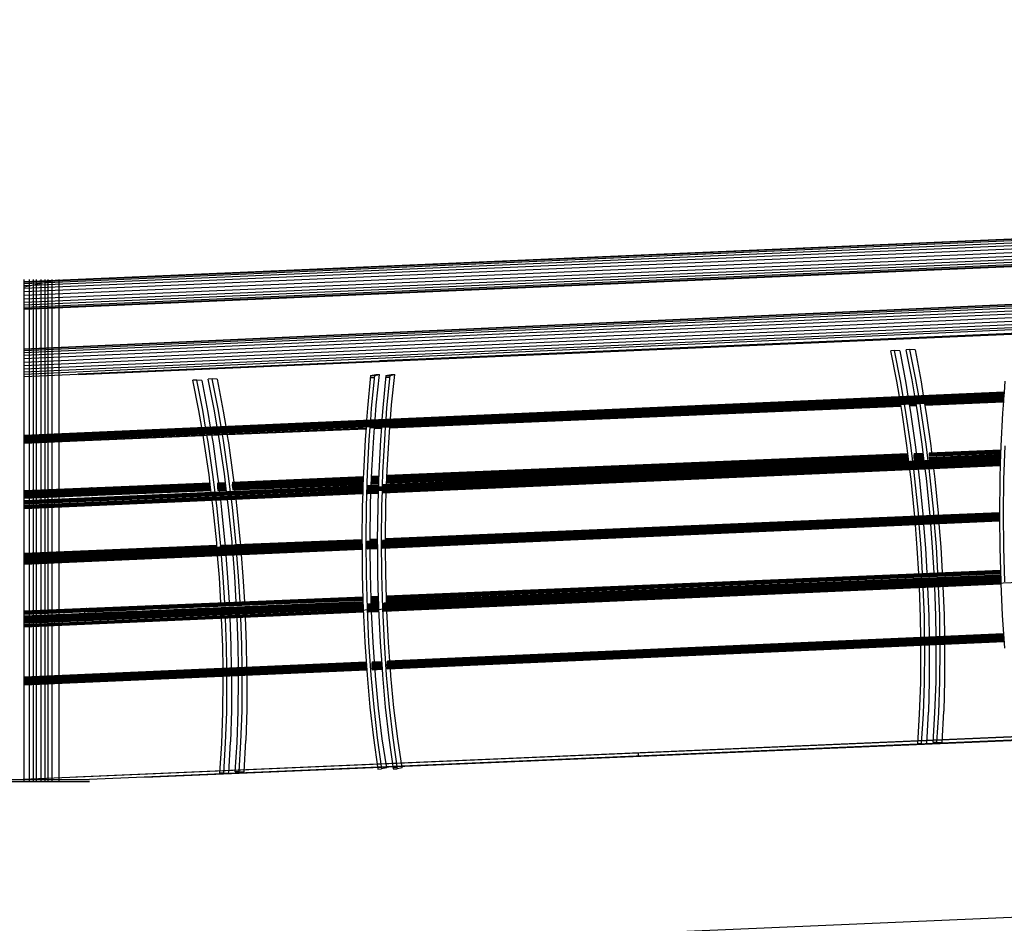
# Model space of a CAD drawing. Units: millimetres. Extents: x 498450574 to 498634375, y 3067943251 to 3068014241.
# Drawn here: x 498584737 to 498587237, y 3067974758 to 3067977053 of the extents above; entities that cross this region are included whole.
import ezdxf

# ---------------------------------------------------------------- set-up
doc = ezdxf.new("R2010")
doc.units = ezdxf.units.MM
doc.header["$LTSCALE"] = 10
doc.header["$MEASUREMENT"] = 0
doc.layers.add('WL-内轮廓线', color=2, linetype='Continuous')
doc.layers.add('WL-看线', color=157, linetype='Continuous')

# ---------------------------------------------------------------- blocks, each defined once
blk = doc.blocks.new('2')
at = {"layer": 'WL-内轮廓线'}
for p, q in [((34461.1, 6611), (38547.8, 6611)), ((36419.9, 6606), (38547.7, 6606))]:
    blk.add_line(p, q, dxfattribs=at)
blk = doc.blocks.new('4')
for p, q in [((16339.9, 1574.9), (940.2, 909.1)), ((16343.8, 1573.9), (940.2, 908)), ((16347.4, 1570.7), (940.2, 904.6)), ((16350.7, 1565.3), (940.2, 899.1)), ((16353.3, 1558.3), (940.2, 892)), ((16355.1, 1550), (940.2, 883.6)), ((16356, 1541), (940.2, 874.6)), ((16355.9, 1532), (940.2, 865.6)), ((16354.8, 1523.5), (940.2, 857.1)), ((16352.8, 1516.2), (940.2, 849.9)), ((16350, 1510.4), (940.2, 844.3)), ((16346.6, 1506.7), (940.2, 840.7)), ((16342.9, 1505.3), (940.2, 839.4)), ((16821.9, 1454.1), (940.2, 738.5)), ((16827.9, 1453.5), (940.2, 737.6)), ((16833.7, 1450.5), (940.2, 734.4)), ((16838.7, 1445.5), (940.2, 729.1)), ((16842.7, 1438.6), (940.2, 722.1)), ((16845.4, 1430.5), (940.2, 713.8)), ((16846.6, 1421.6), (940.2, 704.8)), ((16846.2, 1412.5), (940.2, 695.8)), ((16844.3, 1403.9), (940.2, 687.3)), ((16841, 1396.4), (940.2, 679.9)), ((16836.5, 1390.4), (940.2, 674.2)), ((940.2, 669), (16538.1, 1355.3)), ((16322.8, 1334), (1076.9, 674.9)), ((16322.2, 1332.7), (1078.1, 673.7)), ((16321.5, 1332.1), (1079.4, 673.1)), ((16323.3, 1335.8), (1843.6, 708.8)), ((1019.4, 912.5), (940.2, 895.4)), ((3150.4, 734.6), (3140.7, 733.9)), ((3155.7, 657.5), (3140.7, 733.9)), ((3165.4, 658.2), (3150.4, 734.6)), ((3163.4, 733.7), (3150.4, 734.6)), ((3163.4, 733.7), (3178.6, 652.4)), ((3189.3, 737.6), (3179.6, 736.8)), ((3194.6, 660.4), (3179.6, 736.8)), ((3202.4, 736.6), (3189.3, 737.6)), ((3204.4, 661.2), (3189.3, 737.6)), ((3202.4, 736.6), (3217.5, 655.4)), ((1378.5, 660), (1368.8, 659.3)), ((1383.9, 582.9), (1368.8, 659.3)), ((1393.6, 583.6), (1378.5, 660)), ((1391.6, 659.1), (1378.5, 660)), ((1391.6, 659.1), (1406.8, 577.8)), ((1417.5, 663), (1407.7, 662.2)), ((1422.8, 585.8), (1407.7, 662.2)), ((1430.5, 662), (1417.5, 663)), ((1432.5, 586.6), (1417.5, 663)), ((1430.5, 662), (1445.7, 580.8)), ((1819.9, 671.4), (1811.8, 588.8)), ((1819.4, 666.7), (1829.2, 666.8)), ((1819.9, 671.4), (1832.8, 674)), ((1819.9, 671.4), (1829.6, 671.5)), ((1829.6, 671.5), (1821.6, 588.9)), ((1829.6, 671.5), (1842.5, 674.1)), ((1832.8, 674), (1842.5, 674.1)), ((1834.2, 596.3), (1842.5, 674.1)), ((1858.9, 671.8), (1850.9, 589.2)), ((1858.5, 667.1), (1868.2, 667.2)), ((1858.9, 671.8), (1871.8, 674.3)), ((1858.9, 671.8), (1868.7, 671.9)), ((1868.7, 671.9), (1860.6, 589.3)), ((1868.7, 671.9), (1881.6, 674.4)), ((1871.8, 674.3), (1881.6, 674.4)), ((1873.2, 596.7), (1881.6, 674.4)), ((3162.5, 617.8), (3155.7, 657.5)), ((3172.2, 618.2), (3165.4, 658.2)), ((3178.6, 652.4), (3184.1, 618.7)), ((3201.6, 619.5), (3194.6, 660.4)), ((3211.4, 619.9), (3204.4, 661.2)), ((3217.5, 655.4), (3223.2, 620.5)), ((3430.4, 657.3), (3428.3, 627.9)), ((940.2, 519.6), (3428.4, 629.6)), ((3428.3, 629), (940.2, 519.1)), ((3428.3, 627.9), (940.2, 517.9)), ((3428.1, 626.1), (940.2, 516.2)), ((3428.3, 627.9), (3427.1, 612)), ((3428, 623.9), (940.2, 514)), ((3427.8, 621.5), (940.2, 511.5)), ((3427.6, 618.8), (940.2, 508.9)), ((3427.4, 616.3), (940.2, 506.3)), ((3427.2, 613.9), (940.2, 504)), ((3427.1, 612), (940.2, 502.1)), ((1818.2, 539.3), (3427, 610.5)), ((1857.2, 540.2), (3426.9, 609.7)), ((3426.9, 609.6), (1857.8, 540.1)), ((3218, 580.9), (3214.8, 600.1)), ((3226.5, 599.7), (3426.8, 608.2)), ((3226.9, 597.9), (3426.7, 606.4)), ((3227.1, 596.7), (3426.6, 605.1)), ((3227.1, 596.1), (3426.5, 604.5)), ((3426.7, 606.4), (3424.4, 576.2)), ((3427.1, 612), (3426.7, 606.4)), ((1391.3, 539.5), (1383.9, 582.9)), ((1401, 539.9), (1393.6, 583.6)), ((1406.8, 577.8), (1412.8, 540.4)), ((1430.4, 541.2), (1422.8, 585.8)), ((1440.2, 541.6), (1432.5, 586.6)), ((1445.7, 580.8), (1452, 542.1)), ((1811.8, 588.8), (1809.6, 557.9)), ((1821.6, 588.9), (1819.3, 558.3)), ((1831.1, 558.9), (1834.2, 596.3)), ((1850.9, 589.2), (1848.7, 559.6)), ((1860.6, 589.3), (1858.5, 560.1)), ((1868.5, 538.9), (3166.6, 593.5)), ((1868.6, 539.5), (3166.5, 594.1)), ((1870.3, 560.6), (1873.2, 596.7)), ((1946.2, 544), (3166.3, 595.4)), ((2743, 579.3), (3166, 597.1)), ((3169.4, 577.2), (3165.8, 598)), ((3181.5, 493.8), (3169.4, 577.2)), ((3179.1, 577.9), (3175.6, 598.4)), ((3191.2, 494.5), (3179.1, 577.9)), ((3187.3, 598.9), (3191.6, 572.5)), ((3187.4, 598), (3205.1, 598.8)), ((3187.7, 596.3), (3205.4, 597)), ((3187.9, 595), (3205.6, 595.8)), ((3188, 594.5), (3205.7, 595.2)), ((3208.3, 580.2), (3205, 599.7)), ((3220.4, 496.8), (3208.3, 580.2)), ((3230.2, 497.5), (3218, 580.9)), ((3226.6, 599.3), (3230.5, 575.4)), ((3230.5, 575.4), (3242.1, 492.8)), ((3424.4, 576.2), (3420.1, 492.7)), ((3191.6, 572.5), (3203.2, 489.8)), ((940.2, 500.6), (1808.1, 538.9)), ((940.2, 499.8), (1808.1, 538)), ((1808.1, 537.9), (940.2, 499.6)), ((1455.2, 522.1), (1808, 537)), ((1455.3, 521.6), (1808, 536.4)), ((1808.2, 539.8), (1805.9, 507.8)), ((1818, 539.9), (1815.6, 507.9)), ((1818.7, 538.5), (1847.2, 539.8)), ((1819.3, 538.4), (1847.2, 539.6)), ((1827.6, 514.9), (1829.5, 538.8)), ((1829.4, 537.9), (1847.1, 538.6)), ((1829.4, 537.3), (1847.1, 538)), ((1847.3, 540.3), (1844.9, 508.2)), ((1857, 540.5), (1854.7, 508.3)), ((1866.6, 515.2), (1868.7, 540.6)), ((980.3, 513.3), (980.5, 515.8)), ((980.3, 510.7), (980.3, 513.3)), ((980.6, 508.1), (980.3, 510.7)), ((980.5, 515.8), (980.9, 518)), ((981.1, 505.8), (980.6, 508.1)), ((980.9, 518), (981.6, 519.7)), ((981.9, 503.9), (981.1, 505.8)), ((981.6, 519.7), (982.5, 520.9)), ((982.8, 502.5), (981.9, 503.9)), ((982.5, 520.9), (983.4, 521.5)), ((983.7, 501.7), (982.8, 502.5)), ((984.7, 501.6), (983.7, 501.7)), ((1116.3, 507.4), (1394.7, 519)), ((1144.8, 508.7), (1224.7, 512)), ((1365.9, 518.4), (1394.6, 519.6)), ((1397.5, 502.6), (1394.6, 519.7)), ((1409.7, 419.2), (1397.5, 502.6)), ((1407.3, 503.3), (1404.4, 520.1)), ((1419.4, 419.9), (1407.3, 503.3)), ((1416, 520.6), (1419.7, 497.8)), ((1416.1, 520.5), (1433.8, 521.2)), ((1416.2, 519.9), (1433.9, 520.7)), ((1436.5, 505.5), (1433.8, 521.4)), ((1448.6, 422.2), (1436.5, 505.5)), ((1446.2, 506.3), (1443.5, 521.8)), ((1458.3, 422.9), (1446.2, 506.3)), ((1455.2, 522.3), (1458.7, 500.8)), ((1458.7, 500.8), (1470.3, 418.2)), ((1805.9, 507.8), (1801.5, 424.3)), ((1815.6, 507.9), (1811.3, 424.4)), ((1822.7, 430.5), (1827.6, 514.9)), ((1844.9, 508.2), (1840.5, 424.7)), ((1854.7, 508.3), (1850.3, 424.8)), ((1861.7, 430.9), (1866.6, 515.2)), ((1419.7, 497.8), (1431.3, 415.2)), ((3184.8, 466.7), (3181.5, 493.8)), ((3196.3, 453.1), (3191.2, 494.5)), ((3203.2, 489.8), (3205, 473.9)), ((3223.9, 468.3), (3220.4, 496.8)), ((3235.4, 454.8), (3230.2, 497.5)), ((3236.9, 468.9), (3419.6, 476.6)), ((3237, 471.2), (3419.6, 478.9)), ((3237.3, 473.1), (3419.7, 480.8)), ((3237.7, 474.5), (3419.8, 482.2)), ((3238.2, 475.2), (3419.8, 482.9)), ((3238.7, 475.3), (3419.8, 483)), ((3242.1, 492.8), (3244.1, 475.6)), ((3420.1, 492.7), (3419.3, 468.9)), ((3429.8, 492.8), (3427.2, 407.6)), ((1810, 383.7), (3418.9, 454.9)), ((1810, 381.1), (3418.8, 452.3)), ((1810.2, 386.1), (3419, 457.4)), ((1810.5, 388.3), (3419, 459.6)), ((1849.4, 391.8), (3419.1, 461.3)), ((1849.9, 393), (3419.1, 462.5)), ((3419.1, 463), (1850.4, 393.5)), ((3186.3, 455.1), (1860.6, 399.2)), ((3186.4, 453.8), (1860.6, 398)), ((3186.5, 453.2), (1860.6, 397.4)), ((3186, 456.8), (1860.7, 401)), ((3185.8, 459), (1860.8, 403.3)), ((3185.5, 461.5), (1860.9, 405.8)), ((3184.8, 466.7), (1861, 410.9)), ((3185.2, 464.1), (1861, 408.4)), ((3184.6, 468.9), (1861.1, 413.2)), ((3184.2, 472.2), (1861.2, 416.5)), ((3184.3, 470.8), (1861.2, 415.1)), ((3184.1, 473), (1861.3, 417.3)), ((3184.1, 473), (1861.3, 417.3)), ((3186.6, 452.7), (3184.8, 466.7)), ((3198.4, 467.2), (3223.9, 468.3)), ((3198.5, 469.5), (3223.7, 470.6)), ((3198.5, 464.7), (3224.2, 465.8)), ((3198.7, 462.1), (3224.6, 463.2)), ((3198.8, 471.4), (3223.4, 472.5)), ((3199, 459.6), (3224.9, 460.7)), ((3199.2, 472.8), (3223.3, 473.9)), ((3199.5, 457.4), (3225.1, 458.5)), ((3199.7, 473.6), (3223.2, 474.6)), ((3200.1, 455.6), (3225.4, 456.7)), ((3200.3, 473.7), (3223.2, 474.7)), ((3200.7, 454.4), (3225.5, 455.5)), ((3201.3, 453.9), (3225.6, 454.9)), ((3207.4, 454.1), (3207.5, 453.6)), ((3225.6, 454.4), (3223.9, 468.3)), ((3236.9, 466.3), (3419.5, 474)), ((3237.1, 463.7), (3419.4, 471.4)), ((3237.5, 461.2), (3419.3, 468.9)), ((3238, 459), (3419.3, 466.7)), ((3238.5, 457.3), (3419.2, 464.9)), ((3239.1, 456.1), (3419.2, 463.7)), ((3239.8, 455.5), (3419.2, 463.1)), ((3246.5, 455.8), (3246.5, 455.3)), ((3419.3, 468.9), (3418.7, 449.7)), ((1810.2, 378.5), (3418.7, 449.7)), ((1821.4, 392.2), (1822.7, 430.5)), ((1849, 377.9), (3418.7, 447.4)), ((1849.4, 376), (3418.6, 445.4)), ((1849.8, 374.5), (3418.6, 444)), ((1850.4, 373.7), (3418.5, 443.2)), ((3418.5, 443), (1850.9, 373.6)), ((1860.4, 394), (1861.7, 430.9)), ((3192, 408.1), (3189, 432.8)), ((3201.8, 408.8), (3198.8, 433.3)), ((3209.8, 433.8), (3213.2, 405.2)), ((3231, 411.1), (3228.1, 434.6)), ((3240.7, 411.8), (3237.8, 435)), ((3248.9, 435.5), (3252.1, 408.2)), ((3418.7, 449.7), (3417.4, 407.5)), ((1413.6, 387), (1409.7, 419.2)), ((1425, 374.8), (1419.4, 419.9)), ((1431.2, 399.2), (1451.3, 400.1)), ((1431.3, 415.2), (1433.2, 399.4)), ((1431.8, 399.3), (1451.3, 400.1)), ((1454.3, 376.1), (1448.6, 422.2)), ((1464, 376.5), (1458.3, 422.9)), ((1467.7, 394.4), (1801, 408.4)), ((1467.8, 391.9), (1800.9, 405.9)), ((1467.9, 396.7), (1801.1, 410.7)), ((1468, 389.3), (1800.8, 403.2)), ((1468.1, 398.6), (1801.1, 412.6)), ((1468.4, 386.8), (1800.8, 400.7)), ((1468.5, 400), (1801.2, 414)), ((1469, 400.8), (1801.2, 414.7)), ((1469.6, 400.9), (1801.2, 414.8)), ((1470.3, 418.2), (1472.3, 401)), ((1801.1, 410.7), (1800.5, 391.3)), ((1801.5, 424.3), (1801.1, 410.7)), ((1811.3, 424.4), (1808.6, 339.1)), ((1821.6, 399.4), (1839.8, 400.2)), ((1821.7, 401.6), (1839.8, 402.4)), ((1821.8, 404.1), (1839.9, 404.9)), ((1821.9, 406.7), (1840, 407.5)), ((1822, 411.6), (1840.2, 412.3)), ((1822, 409.3), (1840.1, 410)), ((1822.1, 414.9), (1840.3, 415.6)), ((1822.1, 413.5), (1840.2, 414.3)), ((1822.2, 415.7), (1840.3, 416.5)), ((1822.2, 415.6), (1840.3, 416.4)), ((1839.9, 404.9), (1839.5, 390)), ((1840.5, 424.7), (1839.9, 404.9)), ((1850.3, 424.8), (1849.2, 391.1)), ((3200.8, 320.9), (3192, 408.1)), ((3210.6, 321.6), (3201.8, 408.8)), ((3213.2, 405.2), (3221.7, 319.4)), ((3239.8, 323.8), (3231, 411.1)), ((3249.5, 324.6), (3240.7, 411.8)), ((3252.1, 408.2), (3260.6, 322.3)), ((3417.4, 407.5), (3416.4, 321.1)), ((3427.2, 407.6), (3426.2, 321.2)), ((1412.2, 398.5), (940.2, 378.8)), ((1412.2, 398.4), (940.2, 378.7)), ((1412.3, 397.7), (940.2, 378)), ((1412.5, 396.3), (940.2, 376.6)), ((1412.7, 394.4), (940.2, 374.7)), ((1413, 392.1), (940.2, 372.4)), ((1800.5, 391.3), (940.2, 353.4)), ((940.2, 352.9), (1800.4, 390.8)), ((1413.3, 389.6), (940.2, 369.9)), ((940.2, 351.7), (1800.4, 389.6)), ((940.2, 350), (1800.4, 387.9)), ((1413.6, 387), (940.2, 367.3)), ((940.2, 347.8), (1800.3, 385.7)), ((940.2, 373.1), (1228.7, 385)), ((1413.9, 384.5), (940.2, 364.8)), ((940.2, 345.3), (1800.2, 383.2)), ((1414.2, 382.3), (940.2, 362.5)), ((940.2, 342.7), (1800.1, 380.6)), ((1414.4, 380.5), (940.2, 360.7)), ((1414.6, 379.3), (940.2, 359.5)), ((1414.6, 378.7), (940.2, 358.9)), ((940.2, 340.2), (1800, 378.1)), ((940.2, 337.8), (1800, 375.7)), ((940.2, 363.1), (1229.6, 375)), ((1107.7, 379.4), (1107.5, 376.8)), ((1107.5, 376.8), (1107.7, 374.2)), ((1108.3, 381.7), (1107.7, 379.4)), ((1109.1, 383.7), (1108.3, 381.7)), ((1110.2, 385.1), (1109.1, 383.7)), ((1111.4, 385.9), (1110.2, 385.1)), ((1112.7, 386), (1111.4, 385.9)), ((1117.1, 380.4), (1116.4, 382.1)), ((1117.2, 379.8), (1117.1, 380.4)), ((1415.2, 374.3), (1413.6, 387)), ((1429.9, 392.8), (1452.1, 393.8)), ((1429.9, 390.3), (1452.4, 391.2)), ((1430, 395.1), (1451.8, 396)), ((1430.1, 387.7), (1452.7, 388.6)), ((1430.2, 397), (1451.6, 397.9)), ((1430.5, 385.2), (1453, 386.1)), ((1430.7, 398.4), (1451.4, 399.3)), ((1431, 383), (1453.3, 383.9)), ((1431.5, 381.2), (1453.5, 382.2)), ((1432.1, 380), (1453.7, 380.9)), ((1432.7, 379.4), (1453.7, 380.3)), ((1435.6, 379.6), (1436.1, 375.3)), ((1468.8, 384.6), (1800.7, 398.5)), ((1469.4, 382.8), (1800.6, 396.7)), ((1470, 381.6), (1800.6, 395.5)), ((1470.6, 381), (1800.6, 394.9)), ((1474.6, 381.2), (1475.2, 377)), ((1800, 375.7), (1798.8, 339)), ((1800.5, 391.3), (1800, 375.7)), ((1810.5, 376.2), (1839.1, 377.5)), ((1810.8, 374.3), (1839, 375.5)), ((1810.9, 390.1), (1839.5, 391.4)), ((1811.4, 391.3), (1839.5, 392.5)), ((1811.9, 391.8), (1839.5, 393.1)), ((1821.5, 397.6), (1839.7, 398.4)), ((1821.5, 396.4), (1839.7, 397.1)), ((1821.5, 395.8), (1839.7, 396.5)), ((1839.1, 379.4), (1837.9, 339.4)), ((1848.9, 378.9), (1847.6, 339.5)), ((940.2, 335.9), (1799.9, 373.8)), ((940.2, 361.2), (1230.4, 373.2)), ((940.2, 334.5), (1799.9, 372.3)), ((940.2, 333.6), (1799.8, 371.5)), ((1799.8, 371.3), (940.2, 333.5)), ((971.5, 349.2), (971.9, 351.4)), ((971.9, 351.4), (972.6, 353.2)), ((972.6, 353.2), (973.5, 354.4)), ((973.5, 354.4), (974.4, 354.9)), ((1107.7, 374.2), (1108.2, 371.8)), ((1108.2, 371.8), (1108.9, 369.6)), ((1108.9, 369.6), (1110, 367.8)), ((1110, 367.8), (1111.2, 366.6)), ((1111.2, 366.6), (1112.5, 366.1)), ((1115.8, 368.1), (1116.1, 368.5)), ((1116.1, 368.5), (1117, 370.4)), ((1117, 370.4), (1117.4, 372.1)), ((1420.2, 333.5), (1417.6, 354.5)), ((1429.9, 334.2), (1427.4, 354.9)), ((1438.4, 355.4), (1441.4, 330.6)), ((1459.1, 336.4), (1456.7, 356.2)), ((1468.9, 337.2), (1466.5, 356.7)), ((1477.5, 357.1), (1480.3, 333.6)), ((1811.3, 372.8), (1839, 374.1)), ((1811.9, 372), (1838.9, 373.2)), ((1812.4, 371.9), (1838.9, 373.1)), ((1819.7, 344.1), (1820.7, 372.3)), ((1858.7, 344.5), (1859.7, 374)), ((971.2, 346.7), (971.5, 349.2)), ((971.3, 344.1), (971.2, 346.7)), ((971.6, 341.6), (971.3, 344.1)), ((972.1, 339.3), (971.6, 341.6)), ((972.9, 337.3), (972.1, 339.3)), ((973.7, 335.9), (972.9, 337.3)), ((974.7, 335.2), (973.7, 335.9)), ((975.7, 335), (974.7, 335.2)), ((1429, 246.3), (1420.2, 333.5)), ((1438.7, 247), (1429.9, 334.2)), ((1441.4, 330.6), (1449.8, 244.8)), ((1467.9, 249.2), (1459.1, 336.4)), ((1477.7, 249.9), (1468.9, 337.2)), ((1480.3, 333.6), (1488.8, 247.7)), ((1798.8, 339), (1797.8, 252.7)), ((1808.6, 339.1), (1807.6, 252.8)), ((1818.5, 256.4), (1819.7, 344.1)), ((1837.9, 339.4), (1836.9, 253)), ((1847.6, 339.5), (1846.6, 253.1)), ((1857.5, 256.7), (1858.7, 344.5)), ((1848.1, 241.8), (3416.5, 311.2)), ((1848.2, 244.4), (3416.5, 313.9)), ((1848.3, 246.9), (3416.5, 316.3)), ((1848.3, 239.3), (3416.5, 308.7)), ((1848.6, 249.1), (3416.4, 318.5)), ((1848.6, 236.9), (3416.5, 306.4)), ((1848.9, 235), (3416.6, 304.4)), ((1849, 250.8), (3416.4, 320.2)), ((1849.4, 233.6), (3416.6, 303)), ((1849.5, 252), (3416.4, 321.4)), ((3416.4, 321.9), (1850, 252.6)), ((1850, 232.8), (3416.6, 302.1)), ((3416.6, 302), (1850.5, 232.7)), ((1857.5, 257.8), (3416.5, 323.5)), ((1857.5, 257), (3416.4, 322.7)), ((1857.5, 257.9), (3211.1, 314.9)), ((1857.5, 255.7), (3122.4, 308.9)), ((3201.3, 314.4), (3200.8, 320.9)), ((3211.1, 314.9), (3210.6, 321.6)), ((3211.1, 314.9), (3416.5, 323.5)), ((3221.7, 319.4), (3222, 315.3)), ((3240.4, 316.1), (3239.8, 323.8)), ((3250.1, 316.5), (3249.5, 324.6)), ((3260.6, 322.3), (3261, 317)), ((3416.4, 321.1), (3416.5, 311.2)), ((3416.5, 311.2), (3417.2, 234.4)), ((3426.2, 321.2), (3426.9, 234.5)), ((3207.8, 232.9), (3203.1, 292.5)), ((3217.5, 233.7), (3212.8, 293)), ((3223.7, 293.4), (3228.5, 232.9)), ((3246.7, 235.9), (3242.1, 294.2)), ((3256.5, 236.6), (3251.9, 294.7)), ((3262.8, 295.2), (3267.4, 235.8)), ((940.2, 215.4), (1797.9, 251.3)), ((1797.9, 250.3), (940.2, 212.5)), ((1436.8, 238), (1797.8, 253.2)), ((1439.8, 239.5), (1797.9, 254.5)), ((1478.3, 241.9), (1797.9, 255.3)), ((1478.7, 242), (1797.9, 255.4)), ((1797.8, 252.7), (1798, 237)), ((1807.6, 252.8), (1808.3, 166)), ((1836.9, 250.3), (1810.5, 249.1)), ((1810.9, 250.3), (1836.9, 251.5)), ((1811.5, 250.9), (1836.9, 252)), ((1818.5, 256.2), (1836.9, 257)), ((1818.5, 256.1), (1836.9, 256.9)), ((1818.5, 251.2), (1818.5, 256.4)), ((1818.5, 255.4), (1836.9, 256.2)), ((1818.5, 254), (1836.9, 254.8)), ((1818.5, 252.1), (1836.9, 252.9)), ((1836.9, 253), (1837.1, 233)), ((1846.6, 253.1), (1847.4, 166.4)), ((1857.5, 253.8), (2227.6, 269.3)), ((1857.5, 252.9), (1857.5, 256.7)), ((940.2, 212), (1797.9, 249.8)), ((940.2, 210.8), (1797.9, 248.6)), ((940.2, 209.1), (1797.9, 246.8)), ((940.2, 206.9), (1797.9, 244.7)), ((940.2, 204.4), (1797.9, 242.2)), ((940.2, 219.5), (1429.5, 239.9)), ((1429.5, 239.8), (940.2, 219.4)), ((940.2, 201.8), (1797.9, 239.6)), ((1429.6, 239.1), (940.2, 218.7)), ((1429.7, 237.7), (940.2, 217.3)), ((940.2, 199.2), (1798, 237)), ((940.2, 196.9), (1798, 234.7)), ((940.2, 195), (1798, 232.7)), ((940.2, 193.5), (1798, 231.3)), ((940.2, 192.7), (1798, 230.5)), ((1798, 230.3), (940.2, 192.5)), ((1111.1, 225.8), (1110, 224.4)), ((1112.3, 226.6), (1111.1, 225.8)), ((1113.6, 226.7), (1112.3, 226.6)), ((1114.9, 226.2), (1113.6, 226.7)), ((1114.9, 226.2), (1232.8, 231)), ((1116.1, 225), (1114.9, 226.2)), ((1231.8, 229.8), (1116.1, 225)), ((1116.4, 224.6), (1116.1, 225)), ((1429.7, 236.7), (1429, 246.3)), ((1439.4, 238.3), (1438.7, 247)), ((1440.3, 240.3), (1468.5, 241.5)), ((1440.9, 240.4), (1468.5, 241.5)), ((1449.8, 244.8), (1450.2, 240.8)), ((1468.5, 241.3), (1467.9, 249.2)), ((1473, 241.6), (1478.3, 241.9)), ((1478.3, 241.9), (1477.7, 249.9)), ((1488.8, 247.7), (1489.2, 242.4)), ((1798, 237), (1798, 230.5)), ((1798, 230.5), (1798.6, 165.9)), ((1809.6, 242.7), (1837, 243.9)), ((1809.6, 240.1), (1837, 241.3)), ((1809.8, 245.2), (1836.9, 246.4)), ((1809.8, 237.6), (1837, 238.8)), ((1810, 235.2), (1837, 236.4)), ((1810.1, 247.4), (1836.9, 248.6)), ((1810.4, 233.3), (1837, 234.5)), ((1810.9, 231.9), (1837.1, 233)), ((1811.4, 231.1), (1837.1, 232.2)), ((1812, 231), (1837.1, 232.1)), ((1819.2, 168.1), (1818.7, 231.2)), ((1837.1, 233), (1837.6, 166.3)), ((1858.2, 168.5), (1857.7, 233)), ((3211.5, 168.6), (3207.8, 232.9)), ((3221.3, 169), (3217.5, 233.7)), ((3228.5, 232.9), (3232.2, 169.5)), ((3250.6, 170.3), (3246.7, 235.9)), ((3260.3, 170.7), (3256.5, 236.6)), ((3267.4, 235.8), (3271.2, 171.1)), ((3417.2, 234.4), (3419.6, 148)), ((3426.9, 234.5), (3429.3, 148)), ((973.3, 205.9), (973.5, 208.4)), ((973.3, 203.3), (973.3, 205.9)), ((973.6, 200.7), (973.3, 203.3)), ((973.5, 208.4), (973.9, 210.6)), ((974.1, 198.4), (973.6, 200.7)), ((973.9, 210.6), (974.6, 212.3)), ((974.6, 212.3), (975.5, 213.5)), ((975.5, 213.5), (976.4, 214.1)), ((1108.6, 220.1), (1179.5, 223)), ((1109.2, 222.4), (1108.6, 220.1)), ((1108.6, 220.1), (1108.6, 219.9)), ((1110, 224.4), (1109.2, 222.4)), ((1118.1, 220.3), (1118.1, 220.5)), ((1205.8, 51.1), (5262.6, 222.8)), ((1436, 158.3), (1431.5, 214.2)), ((1445.7, 159.1), (1441.3, 214.6)), ((1452.2, 215.1), (1456.7, 158.3)), ((1474.9, 161.3), (1470.6, 215.9)), ((1484.6, 162), (1480.3, 216.3)), ((1491.2, 216.8), (1495.6, 161.2)), ((974.9, 196.5), (974.1, 198.4)), ((975.8, 195.1), (974.9, 196.5)), ((976.7, 194.3), (975.8, 195.1)), ((977.7, 194.2), (976.7, 194.3)), ((1859.8, 111.6), (3418.8, 177.3)), ((1859.9, 110.9), (3418.8, 176.5)), ((1859.9, 109.5), (3418.8, 175.2)), ((3221.3, 169), (3418.8, 177.4)), ((1439.7, 94.1), (1436, 158.3)), ((1449.5, 94.5), (1445.7, 159.1)), ((1456.7, 158.3), (1460.4, 94.9)), ((1478.7, 95.7), (1474.9, 161.3)), ((1488.5, 96.1), (1484.6, 162)), ((1495.6, 161.2), (1499.4, 96.6)), ((1798.6, 165.9), (1800.3, 102.8)), ((1808.3, 166), (1810.8, 79.6)), ((1821, 103.7), (1819.2, 168.1)), ((1837.6, 166.3), (1839.3, 104.4)), ((1847.4, 166.4), (1849.8, 80)), ((1851.2, 85), (3419.4, 154.4)), ((1851.2, 82.4), (3419.5, 151.8)), ((1851.4, 87.5), (3419.3, 156.9)), ((1851.6, 89.7), (3419.3, 159.1)), ((1852, 91.4), (3419.2, 160.8)), ((1852.5, 92.6), (3419.2, 162)), ((3419.2, 162.5), (1853.1, 93.2)), ((1860, 105.3), (1858.2, 168.5)), ((1859.8, 111.7), (3221.3, 169)), ((1859.9, 107.6), (3418.9, 173.3)), ((1860, 105.3), (3418.9, 171)), ((1860.1, 102.8), (3419, 168.4)), ((1860.2, 100.2), (3419.1, 165.8)), ((1860.2, 97.7), (3419.1, 163.3)), ((1851.3, 79.9), (3419.5, 149.3)), ((1851.6, 77.5), (3419.6, 147)), ((1852, 75.6), (3419.7, 145)), ((1852.5, 74.2), (3419.8, 143.6)), ((1853, 73.4), (3419.8, 142.7)), ((3419.8, 142.6), (1853.6, 73.2)), ((1860.3, 95.4), (2725.1, 131.8)), ((3216.1, 58.3), (3213.3, 133.4)), ((3225.8, 59.1), (3223.1, 133.9)), ((3234, 134.3), (3236.9, 61)), ((3255, 61.3), (3252.3, 135.2)), ((3264.8, 62), (3262.1, 135.6)), ((3273, 136.1), (3275.8, 64)), ((3419.6, 148), (3419.8, 142.7)), ((3419.8, 142.7), (3423.7, 62.6)), ((1800.2, 109.1), (940.2, 73.1)), ((940.2, 72.4), (1800.2, 108.4)), ((940.2, 71), (1800.2, 107)), ((940.2, 69.1), (1800.3, 105.1)), ((1800.3, 102.8), (940.2, 66.8)), ((1800.4, 100.3), (940.2, 64.3)), ((1449.5, 94.5), (1800.2, 109.2)), ((1800.3, 102.8), (1801, 79.5)), ((1820.8, 110.1), (1839.2, 110.8)), ((1820.8, 110), (1839.2, 110.8)), ((1820.8, 109.2), (1839.2, 110)), ((1820.9, 107.9), (1839.2, 108.6)), ((1820.9, 106), (1839.3, 106.7)), ((1821, 103.7), (1839.3, 104.4)), ((1821.4, 91.8), (1821, 103.7)), ((1821.1, 101.1), (1839.4, 101.9)), ((1839.3, 104.4), (1839.7, 92.8)), ((1860.4, 93.5), (1860, 105.3)), ((940.2, 61.7), (1800.5, 97.7)), ((940.2, 59.2), (1800.6, 95.2)), ((940.2, 73.2), (1449.5, 94.5)), ((1800.6, 92.9), (940.2, 56.9)), ((1800.7, 91.2), (940.2, 55.1)), ((1800.7, 90.9), (940.2, 52.9)), ((940.2, 52.4), (1800.7, 90.3)), ((940.2, 51.3), (1800.7, 89.2)), ((940.2, 49.5), (1800.8, 87.4)), ((940.2, 47.3), (1800.8, 85.3)), ((940.2, 44.9), (1800.9, 82.8)), ((940.2, 42.3), (1801, 80.2)), ((940.2, 39.7), (1801.1, 77.6)), ((940.2, 37.4), (1801.2, 75.3)), ((1094.3, 75.6), (1093.8, 73.2)), ((1095.2, 77.5), (1094.3, 75.6)), ((1096.2, 78.9), (1095.2, 77.5)), ((1097.5, 79.7), (1096.2, 78.9)), ((1098.8, 79.9), (1097.5, 79.7)), ((1099, 79.8), (1098.8, 79.9)), ((1103.6, 71.7), (1218.5, 76.4)), ((1801, 79.5), (1805.1, -5.8)), ((1810.8, 79.6), (1814.9, -5.8)), ((1812.7, 83.3), (1839.9, 84.5)), ((1812.7, 80.7), (1840, 81.9)), ((1812.8, 85.8), (1839.8, 87)), ((1812.8, 78.1), (1840.1, 79.4)), ((1813.1, 88), (1839.8, 89.2)), ((1813.1, 75.8), (1840.2, 77)), ((1839.7, 90.9), (1813.5, 89.7)), ((1813.5, 73.9), (1840.3, 75.1)), ((1814, 90.9), (1839.7, 92.1)), ((1814.5, 91.5), (1839.7, 92.6)), ((1821.2, 98.5), (1839.5, 99.3)), ((1821.2, 96), (1839.6, 96.8)), ((1821.3, 93.8), (1839.6, 94.6)), ((1821.3, 92), (1839.7, 92.8)), ((1839.7, 92.8), (1840, 79.9)), ((1840, 79.9), (1844.1, -5.5)), ((1849.8, 80), (1853.9, -5.4)), ((1860.4, 93.7), (1931, 96.6)), ((940.2, 35.4), (1801.3, 73.3)), ((940.2, 34), (1801.4, 71.9)), ((940.2, 33.2), (1801.4, 71.1)), ((1348.9, 70.9), (940.2, 53.9)), ((1801.4, 70.9), (940.2, 33)), ((982.1, 49.2), (982.6, 51.4)), ((982.6, 51.4), (983.3, 53.2)), ((983.3, 53.2), (984.1, 54.4)), ((984.1, 54.4), (985.1, 54.9)), ((985.1, 54.9), (1098.6, 59.9)), ((1093.8, 73.2), (1093.6, 70.7)), ((1093.6, 70.7), (1093.8, 68.1)), ((1093.8, 68.1), (1094.2, 65.6)), ((1094.2, 65.6), (1095, 63.4)), ((1095, 63.4), (1096.1, 61.7)), ((1096.1, 61.7), (1097.3, 60.5)), ((1097.3, 60.5), (1098.6, 59.9)), ((1098.6, 59.9), (1103.4, 60.1)), ((1100.8, 60.6), (1101.1, 60.9)), ((1101.1, 60.9), (1221.4, 65.8)), ((1101.1, 60.9), (1102.2, 62.3)), ((1102.2, 62.3), (1220.4, 67.2)), ((1102.2, 62.3), (1102.8, 63.7)), ((1103.6, 71.7), (1103.2, 73.6)), ((1103.7, 71.1), (1103.6, 71.7)), ((1444.3, -16.3), (1441.6, 55.1)), ((1454, -15.5), (1451.4, 55.5)), ((1462.4, 56), (1465.1, -13.6)), ((1483.2, -13.3), (1480.6, 56.8)), ((1492.9, -12.6), (1490.4, 57.2)), ((1501.3, 57.7), (1504, -10.6)), ((1814, 72.5), (1840.3, 73.6)), ((1814.5, 71.7), (1840.4, 72.8)), ((1815.1, 71.5), (1840.4, 72.7)), ((1826, -6.3), (1822.1, 71.9)), ((1865.1, -6), (1861.1, 73.6)), ((3216.8, 6.2), (3216.1, 58.3)), ((3226.6, 6.6), (3225.8, 59.1)), ((3236.9, 61), (3237.9, 7.1)), ((3255.8, 7.9), (3255, 61.3)), ((3265.5, 8.3), (3264.8, 62)), ((3275.8, 64), (3276.8, 8.8)), ((3423.7, 62.6), (3429.4, -21)), ((981.9, 46.7), (982.1, 49.2)), ((981.9, 44.1), (981.9, 46.7)), ((982.2, 41.6), (981.9, 44.1)), ((982.8, 39.2), (982.2, 41.6)), ((983.5, 37.3), (982.8, 39.2)), ((984.4, 35.9), (983.5, 37.3)), ((985.4, 35.1), (984.4, 35.9)), ((986.4, 35), (985.4, 35.1)), ((1860.6, -61.9), (3427.5, 7.4)), ((1860.6, -64.5), (3427.7, 4.8)), ((1860.7, -67.1), (3427.8, 2.3)), ((1860.8, -59.4), (3427.3, 9.9)), ((1861, -57.3), (3427.2, 12.1)), ((1861.4, -55.5), (3427, 13.8)), ((1861.9, -54.3), (3427, 15)), ((3426.9, 15.5), (1862.5, -53.8)), ((1445.1, -72.2), (1444.3, -16.3)), ((1454.8, -71.7), (1454, -15.5)), ((1465.1, -13.6), (1466.1, -71.2)), ((1484, -70.5), (1483.2, -13.3)), ((1493.7, -70), (1492.9, -12.6)), ((1504, -10.6), (1505.1, -69.5)), ((1805.1, -5.8), (1810.8, -89.5)), ((1814.9, -5.8), (1820.6, -89.4)), ((1829.6, -55.2), (1826, -6.3)), ((1844.1, -5.5), (1848.1, -62.5)), ((1853.9, -5.4), (1859.7, -89)), ((1861, -69.4), (3428, 0)), ((1861.4, -71.3), (3428.1, -2)), ((1861.9, -72.8), (3428.2, -3.4)), ((1862.4, -73.6), (3428.3, -4.2)), ((3428.3, -4.4), (1863, -73.7)), ((1868.5, -53.5), (1865.1, -6)), ((3217.3, -26.7), (3217.1, -13.8)), ((3227.1, -26), (3226.9, -13.3)), ((3238.2, -12.8), (3238.4, -22.9)), ((3238.4, -22.9), (3238.2, -104.7)), ((3255.5, -106.2), (3256.2, -23.8)), ((3256.2, -23.8), (3256.1, -12)), ((3265.2, -105.5), (3266, -23)), ((3266, -23), (3265.8, -11.6)), ((3277.4, -20), (3277.1, -101.8)), ((3277.2, -11.1), (3277.4, -20)), ((3216.6, -109.2), (3217.3, -26.7)), ((3226.3, -108.4), (3227.1, -26)), ((1808.6, -56.2), (940.2, -94.4)), ((940.2, -94.9), (1808.6, -56.7)), ((940.2, -96.1), (1808.7, -57.8)), ((940.2, -97.8), (1808.8, -59.6)), ((940.2, -100), (1808.9, -61.7)), ((940.2, -102.5), (1809.1, -64.2)), ((940.2, -105.1), (1809.3, -66.8)), ((940.2, -107.6), (1809.5, -69.4)), ((940.2, -110), (1809.6, -71.7)), ((940.2, -111.9), (1809.8, -73.6)), ((1822.1, -63.6), (1848.1, -62.5)), ((1822.1, -66.2), (1848.2, -65.1)), ((1822.2, -61.2), (1847.9, -60)), ((1822.2, -68.8), (1848.4, -67.6)), ((1822.5, -59), (1847.7, -57.8)), ((1822.5, -71.1), (1848.6, -70)), ((1847.6, -56.1), (1822.9, -57.2)), ((1822.9, -73.1), (1848.7, -71.9)), ((1823.4, -56), (1847.5, -55)), ((1823.4, -74.5), (1848.8, -73.3)), ((1823.9, -55.5), (1847.5, -54.4)), ((1823.9, -75.3), (1848.9, -74.2)), ((1824.5, -75.4), (1848.9, -74.3)), ((1848.1, -62.5), (1848.8, -73.3)), ((1848.8, -73.3), (1849.9, -89.1)), ((1871.2, -90.6), (1870, -73.4)), ((940.2, -113.4), (1809.9, -75.1)), ((940.2, -114.2), (1809.9, -75.9)), ((1809.9, -76), (940.2, -114.4)), ((1001.7, -99.8), (1001.9, -97.3)), ((1001.7, -102.4), (1001.7, -99.8)), ((1001.9, -97.3), (1002.3, -95.1)), ((1002.3, -95.1), (1003, -93.3)), ((1003, -93.3), (1003.9, -92.1)), ((1003.9, -92.1), (1004.8, -91.6)), ((1445.5, -101.3), (1445.3, -92.1)), ((1455.2, -100.6), (1455.1, -91.7)), ((1466.6, -97.6), (1466.3, -179.3)), ((1466.5, -91.2), (1466.6, -97.6)), ((1483.7, -180.8), (1484.4, -98.4)), ((1484.4, -98.4), (1484.3, -90.4)), ((1493.4, -180.1), (1494.1, -97.6)), ((1494.1, -97.6), (1494, -90)), ((1505.5, -94.6), (1505.3, -176.4)), ((1505.4, -89.5), (1505.5, -94.6)), ((1810.8, -89.5), (1818.2, -170.7)), ((1820.6, -89.4), (1828, -170.6)), ((1832.2, -91), (1831, -75.1)), ((1840.1, -172.8), (1832.2, -91)), ((1849.9, -89.1), (1857.2, -170.3)), ((1859.7, -89), (1867, -170.2)), ((1879.1, -172.4), (1871.2, -90.6)), ((1002, -104.9), (1001.7, -102.4)), ((1002.5, -107.2), (1002, -104.9)), ((1003.3, -109.2), (1002.5, -107.2)), ((1004.2, -110.6), (1003.3, -109.2)), ((1005.1, -111.3), (1004.2, -110.6)), ((1006.1, -111.4), (1005.1, -111.3)), ((1444.7, -183.8), (1445.5, -101.3)), ((1454.5, -183), (1455.2, -100.6)), ((3213.9, -188.3), (3216.6, -109.2)), ((3223.6, -187.5), (3226.3, -108.4)), ((3238.2, -104.7), (3236.1, -183.6)), ((3252.8, -185.3), (3255.5, -106.2)), ((3262.5, -184.6), (3265.2, -105.5)), ((3277.1, -101.8), (3275, -180.6)), ((1818.2, -170.7), (1827.1, -248.8)), ((1828, -170.6), (1836.9, -248.7)), ((1849.6, -251.1), (1840.1, -172.8)), ((1857.2, -170.3), (1866.1, -248.4)), ((1867, -170.2), (1875.9, -248.3)), ((1888.7, -250.7), (1879.1, -172.4)), ((1442, -262.9), (1444.7, -183.8)), ((1451.8, -262.1), (1454.5, -183)), ((1466.3, -179.3), (1464.3, -258.2)), ((1481, -259.9), (1483.7, -180.8)), ((1490.7, -259.2), (1493.4, -180.1)), ((1505.3, -176.4), (1503.2, -255.2)), ((3209.2, -263.3), (3213.9, -188.3)), ((3219, -262.5), (3223.6, -187.5)), ((3232, -263.5), (3236.1, -183.6)), ((3248.2, -260.3), (3252.8, -185.3)), ((3257.9, -259.6), (3262.5, -184.6)), ((3270.9, -260.5), (3275, -180.6)), ((1827.1, -248.8), (1838.1, -327.6)), ((1836.9, -248.7), (1847.8, -327.5)), ((1866.1, -248.4), (1877.1, -327.2)), ((1875.9, -248.3), (1886.9, -327.2)), ((1437.4, -337.9), (1442, -262.9)), ((1447.1, -337.1), (1451.8, -262.1)), ((1460.2, -338.1), (1464.3, -258.2)), ((1476.3, -334.9), (1481, -259.9)), ((1486.1, -334.2), (1490.7, -259.2)), ((1499.1, -335.1), (1503.2, -255.2)), ((1860.7, -325), (1849.6, -251.1)), ((1899.8, -324.6), (1888.7, -250.7)), ((3219, -262.5), (3209.2, -263.3)), ((3209.2, -263.3), (3222.3, -264.2)), ((3219, -262.5), (3232, -263.5)), ((3232, -263.5), (3222.3, -264.2)), ((3257.9, -259.6), (3248.2, -260.3)), ((3248.2, -260.3), (3261.2, -261.2)), ((3257.9, -259.6), (3270.9, -260.5)), ((3270.9, -260.5), (3261.2, -261.2)), ((1837.4, -323.1), (1847.2, -323)), ((1860.7, -325), (1847.8, -327.5)), ((1876.5, -322.8), (1886.3, -322.7)), ((1899.8, -324.6), (1886.9, -327.2)), ((1447.1, -337.1), (1437.4, -337.9)), ((1437.4, -337.9), (1450.4, -338.8)), ((1447.1, -337.1), (1460.2, -338.1)), ((1460.2, -338.1), (1450.4, -338.8)), ((1486.1, -334.2), (1476.3, -334.9)), ((1476.3, -334.9), (1489.4, -335.9)), ((1486.1, -334.2), (1499.1, -335.1)), ((1499.1, -335.1), (1489.4, -335.9)), ((1838.1, -327.6), (1847.8, -327.5)), ((1877.1, -327.2), (1886.9, -327.2))]:
    blk.add_line(p, q)
for points in [[(940.2, -359.5), (940.2, 915.5)], [(953.9, -359.5), (953.9, 915.5)], [(963.8, -359.5), (963.8, 915.5)], [(971.7, -359.5), (971.7, 915.5)], [(983.5, -359.5), (983.5, 915.5)], [(993.3, -359.5), (993.3, 915.5)], [(1001.2, -359.5), (1001.2, 915.5)], [(1011, -359.5), (1011, 915.5)], [(1028.7, -359.5), (1028.7, 915.5)]]:
    blk.add_lwpolyline(points)
blk = doc.blocks.new('1')
for p, q in [((-1443.9, 9434.7), (9376, 9898.3)), ((9387.5, 9898.2), (-1270.1, 9441.5)), ((6167.5, 9750.6), (-1235.9, 9435)), ((-1095.5, 9441.5), (1212, 9538.9)), ((157.1, 9502.1), (157.5, 9493.7)), ((9557.7, 9447.7), (-1216.4, 8985.4))]:
    blk.add_line(p, q)

msp = doc.modelspace()

# ---------------------------------------------------------------- block references
at = {"layer": 'WL-内轮廓线'}
for name, p in [('4', (498583808.1, 3067975477.8)), ('1', (498586150, 3067965688.3))]:
    msp.add_blockref(name, p, dxfattribs=at)
at = {"layer": 'WL-看线'}
msp.add_blockref('2', (498546366.3, 3067968512.3), dxfattribs=at)

doc.saveas('drawing.dxf')
